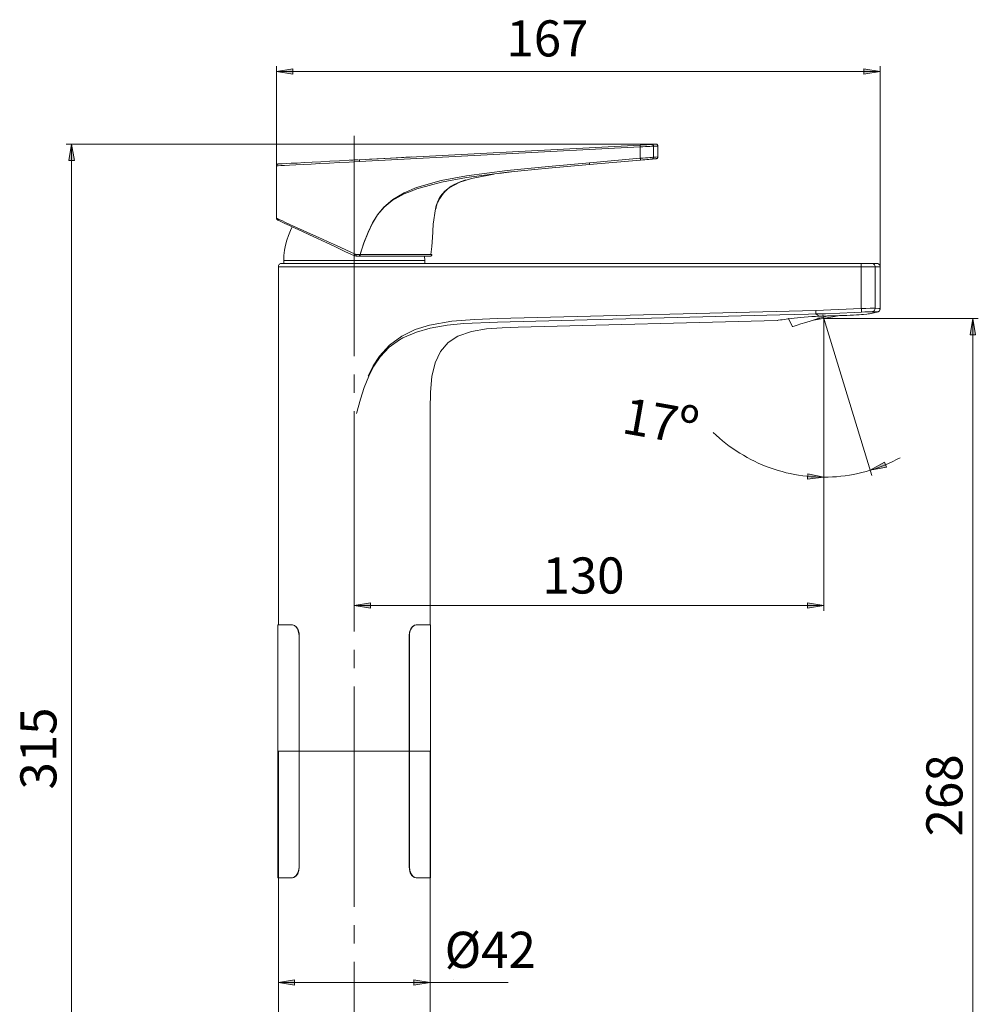
# Model space of a CAD drawing. Units: inches. Extents: x 71 to 137, y -205 to -92.
# Drawn here: x 71 to 137, y -160 to -92 of the extents above; entities that cross this region are included whole.
import ezdxf

# ---------------------------------------------------------------- set-up
doc = ezdxf.new("R2010")
doc.units = ezdxf.units.IN
doc.header["$MEASUREMENT"] = 0
doc.linetypes.add('AI-Linetype-1', pattern=[19.05, 15.24, -1.27, 1.27, -1.27])
doc.linetypes.add('AI-Linetype-2', pattern=[10.16, 6.35, -1.27, 1.27, -1.27])
doc.layers.add('Capa 1', color=7, linetype='Continuous')

msp = doc.modelspace()

# ---------------------------------------------------------------- hatches: boundary and pattern name
at = {"layer": 'Capa 1', "true_color": 0x000001}
h = msp.add_hatch(color=178, dxfattribs=at)
h.dxf.hatch_style = 2
h.paths.add_polyline_path([(88.906, -95.165), (90.031, -94.977), (90.031, -95.352)])
h = msp.add_hatch(color=178, dxfattribs=at)
h.dxf.hatch_style = 2
h.paths.add_polyline_path([(130.656, -95.165), (129.531, -95.352), (129.531, -94.977)])
h = msp.add_hatch(color=178, dxfattribs=at)
h.dxf.hatch_style = 2
h.paths.add_polyline_path([(74.737, -100.192), (74.925, -101.317), (74.55, -101.317)])
h = msp.add_hatch(color=178, dxfattribs=at)
h.dxf.hatch_style = 2
h.paths.add_polyline_path([(137.066, -112.245), (137.253, -113.37), (136.878, -113.37)])
h = msp.add_hatch(color=178, dxfattribs=at)
h.dxf.hatch_style = 2
h.paths.add_polyline_path([(129.968, -122.748), (130.962, -122.188), (131.089, -122.541)])
h.paths.add_polyline_path([(126.757, -123.228), (125.624, -123.358), (125.643, -122.983)])
h = msp.add_hatch(color=178, dxfattribs=at)
h.dxf.hatch_style = 2
h.paths.add_polyline_path([(94.281, -132.097), (95.406, -131.909), (95.406, -132.284)])
h = msp.add_hatch(color=178, dxfattribs=at)
h.dxf.hatch_style = 2
h.paths.add_polyline_path([(126.757, -132.097), (125.632, -132.284), (125.632, -131.909)])
h = msp.add_hatch(color=178, dxfattribs=at)
h.dxf.hatch_style = 2
h.paths.add_polyline_path([(89.031, -158.183), (90.156, -157.995), (90.156, -158.37)])
h = msp.add_hatch(color=178, dxfattribs=at)
h.dxf.hatch_style = 2
h.paths.add_polyline_path([(99.531, -158.183), (98.406, -158.37), (98.406, -157.995)])

# ---------------------------------------------------------------- linework, layer by layer
at = {"layer": 'Capa 1', "color": 178, "lineweight": 9, "true_color": 0x000001}
for points in [[(88.906, -101.686), (88.906, -94.789)], [(88.906, -95.165), (90.031, -94.977), (90.031, -95.352), (88.906, -95.165)], [(130.656, -95.165), (88.906, -95.165)], [(130.656, -95.165), (129.531, -95.352), (129.531, -94.977), (130.656, -95.165)], [(130.656, -108.686), (130.656, -94.789)], [(115.156, -100.192), (74.362, -100.192)], [(74.737, -100.192), (74.925, -101.317), (74.55, -101.317), (74.737, -100.192)], [(74.737, -179.186), (74.737, -100.192)], [(94.628, -101.268), (114.048, -100.25)], [(114.063, -100.375), (94.643, -101.392)], [(114.048, -100.25), (114.211, -100.241), (114.365, -100.233), (114.506, -100.226), (114.629, -100.219), (114.729, -100.214), (114.804, -100.21), (114.849, -100.208)], [(114.048, -100.25), (114.05, -100.252), (114.052, -100.259), (114.054, -100.271), (114.056, -100.286), (114.058, -100.305), (114.06, -100.327), (114.062, -100.35), (114.063, -100.375)], [(114.979, -100.333), (114.927, -100.335), (114.842, -100.339), (114.727, -100.344), (114.587, -100.351), (114.425, -100.358), (114.249, -100.366), (114.063, -100.375)], [(114.063, -101.166), (114.063, -100.375)], [(114.849, -100.208), (115.041, -100.198), (115.137, -100.193), (115.149, -100.192)], [(114.849, -100.208), (114.874, -100.209), (114.898, -100.215), (114.921, -100.227), (114.94, -100.242), (114.956, -100.261), (114.969, -100.283), (114.976, -100.307), (114.979, -100.333)], [(115.281, -100.317), (115.269, -100.318), (115.172, -100.323), (114.979, -100.333)], [(114.979, -100.333), (114.979, -101.096)], [(115.149, -100.192), (115.176, -100.193), (115.201, -100.2), (115.225, -100.213), (115.245, -100.229), (115.261, -100.25), (115.273, -100.274), (115.28, -100.299), (115.281, -100.317)], [(115.281, -101.07), (115.281, -100.317)], [(94.643, -101.392), (93.939, -101.428), (93.241, -101.464), (92.561, -101.499), (91.91, -101.532), (91.3, -101.563), (90.741, -101.592), (90.243, -101.618), (89.814, -101.64), (89.461, -101.658), (89.192, -101.671), (89.009, -101.681), (88.917, -101.685), (88.906, -101.686)], [(89.024, -101.561), (89.036, -101.561), (89.125, -101.556), (89.304, -101.547), (89.567, -101.533), (89.911, -101.515), (90.33, -101.493), (90.817, -101.467), (91.363, -101.439), (91.959, -101.407), (92.594, -101.374), (93.259, -101.339), (93.94, -101.304), (94.628, -101.268)], [(94.025, -101.297), (94.044, -101.296), (94.098, -101.293), (94.179, -101.289), (94.274, -101.284), (94.37, -101.279), (94.451, -101.274), (94.505, -101.272), (94.524, -101.27)], [(94.025, -101.297), (94.025, -101.299)], [(94.524, -101.273), (94.524, -101.27)], [(94.628, -101.268), (94.632, -101.277), (94.636, -101.304), (94.64, -101.344), (94.643, -101.392)], [(94.685, -107.811), (94.953, -107.026), (95.236, -106.283), (95.54, -105.633), (95.885, -105.068), (96.326, -104.537), (96.957, -104.006), (97.743, -103.546), (98.582, -103.188), (100.287, -102.694), (102.036, -102.37), (104.867, -102.003), (107.71, -101.726), (110.553, -101.473)], [(95.183, -101.236), (95.183, -101.238)], [(95.34, -101.228), (95.851, -101.201), (96.334, -101.176), (96.782, -101.152), (97.187, -101.131), (97.542, -101.112), (97.842, -101.097), (98.08, -101.084), (98.253, -101.075)], [(95.34, -101.228), (95.34, -101.23)], [(98.253, -101.075), (98.253, -101.078)], [(98.518, -101.064), (98.518, -101.061)], [(110.553, -101.473), (114.063, -101.166)], [(110.556, -101.598), (110.558, -101.588), (110.559, -101.561), (110.557, -101.521), (110.553, -101.473)], [(114.066, -101.291), (110.556, -101.598)], [(114.063, -101.166), (114.249, -101.152), (114.425, -101.139), (114.587, -101.126), (114.727, -101.116), (114.842, -101.107), (114.927, -101.1), (114.979, -101.096)], [(114.066, -101.291), (114.067, -101.288), (114.068, -101.281), (114.069, -101.27), (114.068, -101.254), (114.068, -101.235), (114.067, -101.214), (114.065, -101.191), (114.063, -101.166)], [(114.867, -101.221), (114.821, -101.225), (114.747, -101.231), (114.647, -101.24), (114.524, -101.251), (114.382, -101.263), (114.228, -101.277), (114.066, -101.291)], [(114.867, -101.221), (114.889, -101.217), (114.91, -101.209), (114.93, -101.196), (114.947, -101.181), (114.96, -101.162), (114.97, -101.142), (114.977, -101.119), (114.979, -101.096)], [(115.167, -101.195), (115.133, -101.198), (115.033, -101.206), (114.867, -101.221)], [(114.979, -101.096), (115.146, -101.082), (115.247, -101.073), (115.281, -101.07)], [(115.167, -101.195), (115.189, -101.19), (115.211, -101.182), (115.231, -101.17), (115.248, -101.155), (115.262, -101.136), (115.272, -101.115), (115.279, -101.093), (115.281, -101.07)], [(88.906, -101.676), (88.91, -101.654), (88.918, -101.633), (88.929, -101.614), (88.944, -101.597), (88.961, -101.582), (88.981, -101.572), (89.002, -101.564), (89.024, -101.561)], [(88.906, -101.686), (88.906, -105.319)], [(110.556, -101.598), (107.713, -101.851), (104.874, -102.128), (102.047, -102.494), (100.311, -102.815), (98.614, -103.285), (98.181, -103.454)], [(104.284, -102.211), (105.33, -102.084)], [(100.637, -103.391), (100.781, -103.249), (100.987, -103.104), (101.196, -102.983), (101.407, -102.882), (101.614, -102.796), (102.006, -102.66)], [(100.666, -103.349), (100.841, -103.209), (101.582, -102.811), (102.384, -102.554), (103.582, -102.327)], [(103.582, -102.327), (103.931, -102.261)], [(98.181, -103.454), (97.729, -103.631), (96.901, -104.094), (96.344, -104.555), (95.896, -105.082), (95.547, -105.646), (95.239, -106.295), (94.952, -107.038), (94.716, -107.719), (94.685, -107.811)], [(100.627, -103.381), (100.61, -103.395), (100.573, -103.429), (100.505, -103.493), (100.428, -103.573), (100.347, -103.666), (100.266, -103.772), (100.179, -103.903), (100.099, -104.05), (100.05, -104.156), (100.008, -104.263), (99.975, -104.362), (99.948, -104.456), (99.931, -104.53), (99.918, -104.592), (99.91, -104.636), (99.905, -104.664), (99.904, -104.671), (99.903, -104.674)], [(100.639, -103.389), (100.637, -103.391), (100.63, -103.397), (100.621, -103.405), (100.608, -103.416), (100.593, -103.43), (100.582, -103.44), (100.57, -103.451), (100.544, -103.476), (100.516, -103.504), (100.486, -103.534), (100.455, -103.567), (100.423, -103.603), (100.39, -103.64), (100.358, -103.68), (100.325, -103.721), (100.293, -103.765), (100.261, -103.81), (100.23, -103.858), (100.199, -103.906), (100.17, -103.956), (100.143, -104.007), (100.12, -104.052), (100.098, -104.098), (100.078, -104.144), (100.058, -104.19), (100.04, -104.235), (100.024, -104.28), (100.009, -104.324), (99.996, -104.367), (99.983, -104.41), (99.972, -104.45), (99.963, -104.488), (99.955, -104.523), (99.949, -104.548), (99.945, -104.57), (99.941, -104.59), (99.938, -104.607), (99.935, -104.619), (99.933, -104.628), (99.932, -104.634), (99.932, -104.636)], [(100.643, -103.386), (100.579, -103.447), (100.458, -103.578), (100.333, -103.737), (100.2, -103.949), (100.089, -104.176), (100.081, -104.197)], [(100.651, -103.362), (100.649, -103.363), (100.645, -103.366), (100.641, -103.37), (100.635, -103.375), (100.624, -103.384), (100.61, -103.396), (100.593, -103.412), (100.573, -103.43), (100.551, -103.45), (100.528, -103.473), (100.504, -103.497), (100.479, -103.522), (100.453, -103.549), (100.427, -103.578), (100.401, -103.608), (100.374, -103.64), (100.347, -103.672), (100.32, -103.706), (100.294, -103.742), (100.267, -103.778), (100.242, -103.816), (100.216, -103.854), (100.191, -103.894), (100.167, -103.934), (100.138, -103.986)], [(100.638, -103.392), (100.648, -103.364)], [(100.643, -103.386), (100.641, -103.388)], [(100.655, -103.349), (100.656, -103.347), (100.658, -103.341), (100.66, -103.337), (100.66, -103.336)], [(100.66, -103.336), (100.66, -103.337)], [(100.662, -103.336), (100.66, -103.336)], [(100.112, -104.036), (100.037, -104.205), (99.974, -104.389), (99.934, -104.537), (99.916, -104.633), (99.913, -104.661)], [(100.112, -104.036), (100.107, -104.036)], [(100.112, -104.036), (100.109, -104.036), (100.108, -104.035)], [(100.131, -103.988), (100.138, -103.986)], [(100.133, -103.986), (100.138, -103.986)], [(99.686, -106.688), (99.74, -105.712), (99.903, -104.674)], [(99.903, -104.674), (99.922, -104.649), (99.932, -104.636)], [(99.903, -104.674), (99.905, -104.666)], [(99.904, -104.672), (99.905, -104.671), (99.913, -104.661)], [(99.907, -104.661), (99.913, -104.661)], [(88.906, -105.319), (88.946, -105.337), (89.065, -105.391), (89.261, -105.481), (89.532, -105.604), (89.873, -105.76), (90.279, -105.945), (90.745, -106.157), (91.263, -106.393), (91.826, -106.649), (92.426, -106.922), (93.053, -107.208), (93.698, -107.502), (94.352, -107.799)], [(88.978, -105.432), (88.965, -105.425), (88.953, -105.417), (88.942, -105.407), (88.932, -105.396), (88.924, -105.384), (88.917, -105.371), (88.912, -105.357), (88.908, -105.342)], [(94.297, -107.913), (93.633, -107.603), (92.979, -107.298), (92.344, -107.002), (91.74, -106.72), (91.176, -106.457), (90.66, -106.217), (90.202, -106.003), (89.809, -105.82), (89.486, -105.669), (89.239, -105.554), (89.073, -105.477), (88.989, -105.437), (88.978, -105.432)], [(89.998, -105.908), (89.866, -106.169), (89.727, -106.496), (89.612, -106.833), (89.522, -107.177), (89.458, -107.527), (89.419, -107.881), (89.406, -108.236)], [(99.575, -107.814), (99.646, -107.275), (99.685, -106.652)], [(99.156, -108.236), (99.144, -108.236), (99.054, -108.236), (98.874, -108.236), (98.609, -108.236), (98.264, -108.236), (97.844, -108.236), (97.357, -108.236), (96.814, -108.236), (96.223, -108.236), (95.596, -108.236), (94.945, -108.236), (94.281, -108.236), (93.617, -108.236), (92.966, -108.236), (92.339, -108.236), (91.748, -108.236), (91.204, -108.236), (90.718, -108.236), (90.298, -108.236), (89.952, -108.236), (89.687, -108.236), (89.508, -108.236), (89.417, -108.236), (89.406, -108.236)], [(89.406, -108.236), (89.406, -108.436)], [(94.297, -107.913), (94.298, -107.911), (94.302, -107.904), (94.307, -107.894), (94.314, -107.88), (94.322, -107.863), (94.331, -107.843), (94.341, -107.822), (94.352, -107.799)], [(94.403, -107.936), (94.32, -107.922), (94.297, -107.913)], [(94.352, -107.799), (94.363, -107.804), (94.406, -107.811)], [(94.403, -107.936), (94.403, -107.934), (94.404, -107.927), (94.404, -107.915), (94.405, -107.9), (94.405, -107.881), (94.405, -107.859), (94.406, -107.836), (94.406, -107.811)], [(94.635, -107.936), (94.606, -107.936), (94.577, -107.936), (94.548, -107.936), (94.519, -107.936), (94.49, -107.936), (94.461, -107.936), (94.432, -107.936), (94.403, -107.936)], [(94.406, -107.811), (94.435, -107.811), (94.465, -107.811), (94.495, -107.811), (94.524, -107.811), (94.554, -107.811), (94.584, -107.811), (94.613, -107.811), (94.643, -107.811)], [(94.635, -107.936), (94.638, -107.927), (94.641, -107.9), (94.642, -107.859), (94.643, -107.811)], [(94.676, -107.936), (94.635, -107.936)], [(94.643, -107.811), (94.685, -107.811)], [(94.676, -107.936), (94.678, -107.934), (94.679, -107.927), (94.681, -107.915), (94.682, -107.9), (94.683, -107.881), (94.684, -107.859), (94.684, -107.836), (94.685, -107.811)], [(94.676, -107.936), (94.678, -107.934), (94.68, -107.927), (94.681, -107.915), (94.682, -107.9), (94.684, -107.881), (94.684, -107.859), (94.685, -107.836), (94.685, -107.811)], [(99.533, -107.936), (99.414, -107.936), (99.156, -107.936), (98.762, -107.936), (98.241, -107.936), (97.611, -107.936), (96.886, -107.936), (96.089, -107.936), (95.393, -107.936), (94.676, -107.936)], [(94.685, -107.811), (95.419, -107.814), (96.132, -107.816), (96.948, -107.817), (97.69, -107.817), (98.336, -107.817), (98.868, -107.816), (99.272, -107.815), (99.536, -107.814), (99.577, -107.814)], [(94.685, -107.811), (94.685, -107.811), (94.685, -107.811), (94.685, -107.811), (94.685, -107.811), (94.685, -107.811)], [(99.156, -108.236), (99.146, -107.933)], [(99.156, -108.436), (99.156, -108.236)], [(99.533, -107.936), (99.557, -107.934), (99.58, -107.927), (99.602, -107.916), (99.62, -107.9), (99.636, -107.882), (99.648, -107.861), (99.655, -107.838), (99.658, -107.813)], [(99.577, -107.814), (99.592, -107.814), (99.658, -107.813)], [(89.281, -108.436), (89.232, -108.441), (89.185, -108.455), (89.142, -108.478), (89.104, -108.509), (89.073, -108.547), (89.05, -108.591), (89.036, -108.637), (89.031, -108.686)], [(94.431, -108.686), (93.732, -108.686), (93.043, -108.686), (92.376, -108.686), (91.743, -108.686), (91.155, -108.686), (90.622, -108.686), (90.154, -108.686), (89.759, -108.686), (89.445, -108.686), (89.216, -108.686), (89.077, -108.686), (89.031, -108.686)], [(89.031, -108.686), (89.031, -133.436)], [(89.281, -108.436), (89.325, -108.436), (89.457, -108.436), (89.675, -108.436), (89.975, -108.436), (90.351, -108.436), (90.796, -108.436), (91.304, -108.436), (91.864, -108.436), (92.467, -108.436), (93.102, -108.436), (93.758, -108.436), (94.424, -108.436)], [(94.424, -108.436), (129.344, -108.436)], [(129.351, -108.686), (94.431, -108.686)], [(129.344, -108.436), (129.345, -108.441), (129.346, -108.455), (129.348, -108.478), (129.349, -108.509), (129.35, -108.547), (129.35, -108.591), (129.351, -108.637), (129.351, -108.686)], [(129.344, -108.436), (129.468, -108.436), (129.589, -108.436), (129.702, -108.436), (129.804, -108.436), (129.893, -108.436), (129.966, -108.436), (130.021, -108.436), (130.057, -108.436)], [(130.301, -108.686), (130.254, -108.686), (130.181, -108.686), (130.083, -108.686), (129.965, -108.686), (129.828, -108.686), (129.677, -108.686), (129.517, -108.686), (129.351, -108.686)], [(129.351, -111.561), (129.351, -108.686)], [(130.301, -108.686), (130.297, -108.637), (130.283, -108.591), (130.26, -108.547), (130.23, -108.509), (130.193, -108.478), (130.15, -108.455), (130.104, -108.441), (130.057, -108.436)], [(130.057, -108.436), (130.209, -108.436), (130.318, -108.436), (130.384, -108.436), (130.406, -108.436)], [(130.656, -108.686), (130.634, -108.686), (130.567, -108.686), (130.456, -108.686), (130.301, -108.686)], [(130.301, -108.686), (130.301, -111.535)], [(130.656, -108.686), (130.651, -108.637), (130.637, -108.591), (130.614, -108.547), (130.583, -108.509), (130.545, -108.478), (130.502, -108.455), (130.455, -108.441), (130.406, -108.436)], [(130.656, -111.554), (130.656, -108.686)], [(104.194, -112.259), (126.202, -111.689)], [(126.202, -111.689), (127.777, -111.637), (129.351, -111.561)], [(126.202, -111.689), (126.204, -111.774), (126.204, -111.848), (126.204, -111.904), (126.203, -111.934)], [(129.351, -111.561), (129.671, -111.55), (129.961, -111.542), (130.179, -111.536), (130.301, -111.535)], [(129.351, -111.561), (129.353, -111.608), (129.356, -111.652), (129.357, -111.694), (129.358, -111.731), (129.359, -111.762), (129.36, -111.786), (129.359, -111.802), (129.358, -111.81)], [(130.301, -111.535), (130.297, -111.58), (130.285, -111.624), (130.266, -111.665), (130.239, -111.701), (130.207, -111.732), (130.169, -111.757), (130.128, -111.774), (130.085, -111.783)], [(130.301, -111.535), (130.566, -111.55), (130.656, -111.554)], [(130.656, -111.554), (130.652, -111.596), (130.642, -111.636), (130.626, -111.674), (130.603, -111.708), (130.575, -111.739), (130.542, -111.764), (130.506, -111.784), (130.466, -111.797)], [(95.245, -116.224), (95.595, -115.522), (96.018, -114.862), (96.724, -114.085), (97.568, -113.46), (98.5, -113.01), (99.49, -112.699), (101.039, -112.426), (102.615, -112.307), (104.194, -112.259)], [(126.203, -111.935), (125.703, -111.947), (123.704, -111.999), (115.71, -112.206), (104.195, -112.505)], [(126.453, -112.095), (126.189, -112.107), (125.927, -112.122), (125.664, -112.14), (125.407, -112.16), (125.168, -112.181), (124.939, -112.203), (124.716, -112.227), (124.508, -112.251), (124.326, -112.273), (124.16, -112.295), (124.007, -112.315), (123.874, -112.334), (123.766, -112.35), (123.609, -112.373), (123.561, -112.381), (123.539, -112.384), (123.532, -112.385)], [(124.296, -112.223), (124.589, -112.812)], [(124.577, -112.81), (124.603, -112.802), (124.713, -112.769), (124.906, -112.71), (125.173, -112.628), (125.504, -112.527), (125.886, -112.41), (126.301, -112.283), (126.735, -112.151), (127.001, -112.069)], [(126.032, -112.366), (126.707, -112.253), (127.377, -112.137), (127.861, -112.049)], [(129.358, -111.81), (128.859, -111.836), (126.862, -111.916), (126.203, -111.934)], [(126.203, -111.934), (126.318, -112.008), (126.453, -112.095)], [(126.349, -112.231), (126.477, -112.212)], [(126.453, -112.095), (126.729, -112.084), (127.007, -112.075), (127.289, -112.066), (127.568, -112.058), (127.832, -112.05), (128.09, -112.043), (128.344, -112.034), (128.587, -112.025), (128.803, -112.016), (129.006, -112.005), (129.196, -111.993), (129.369, -111.98), (129.508, -111.968), (129.733, -111.946), (129.815, -111.936), (129.898, -111.926), (129.926, -111.922)], [(126.757, -112.245), (126.757, -130.834)], [(126.757, -112.245), (137.441, -112.245)], [(130.085, -111.783), (129.988, -111.785), (129.82, -111.791), (129.6, -111.799), (129.358, -111.81)], [(129.923, -111.922), (130.182, -111.864), (130.441, -111.801)], [(129.926, -111.922), (130.229, -111.854), (130.466, -111.797)], [(130.466, -111.797), (130.372, -111.794), (130.085, -111.783)], [(137.066, -112.245), (137.253, -113.37), (136.878, -113.37), (137.066, -112.245)], [(137.066, -112.245), (137.066, -179.186)], [(104.195, -112.505), (104.195, -112.505), (101.864, -112.599), (100.699, -112.714), (99.54, -112.918), (98.578, -113.191), (97.646, -113.594), (97.42, -113.722), (96.705, -114.241), (96.078, -114.907), (95.644, -115.545), (95.281, -116.24)], [(99.531, -118.518), (99.546, -117.347), (99.641, -116.258), (99.867, -115.307), (100.247, -114.524), (100.78, -113.916), (101.453, -113.477), (102.388, -113.146), (103.426, -112.969), (104.515, -112.889), (105.619, -112.854)], [(105.619, -112.854), (123.532, -112.385)], [(126.853, -112.559), (130.077, -123.107)], [(95.281, -116.24), (94.969, -117.029), (94.71, -117.824), (94.431, -118.81)], [(95.281, -116.24), (95.245, -116.224)], [(99.531, -133.436), (99.531, -118.518)], [(119.107, -120.126), (119.319, -120.326), (119.537, -120.521), (119.759, -120.71), (119.986, -120.893), (120.218, -121.07), (120.455, -121.24), (120.696, -121.404), (120.942, -121.562), (121.191, -121.713), (121.445, -121.858), (121.702, -121.996), (121.963, -122.126), (122.227, -122.25), (122.495, -122.367), (122.765, -122.477), (123.038, -122.579), (123.314, -122.674), (123.592, -122.762), (123.873, -122.842), (124.155, -122.915), (124.44, -122.981), (124.726, -123.038), (125.013, -123.088), (125.302, -123.131), (125.592, -123.166), (125.882, -123.193), (126.173, -123.212), (126.465, -123.224), (126.757, -123.228)], [(129.968, -122.748), (130.234, -122.663), (130.499, -122.571), (130.761, -122.472), (131.02, -122.367), (131.277, -122.255), (131.53, -122.136), (131.781, -122.011), (132.028, -121.88)], [(129.968, -122.748), (130.962, -122.188), (131.089, -122.541), (129.968, -122.748)], [(126.757, -123.228), (125.624, -123.358), (125.643, -122.983), (126.757, -123.228)], [(126.757, -123.228), (127.053, -123.224), (127.349, -123.212), (127.644, -123.192), (127.939, -123.164), (128.233, -123.128), (128.526, -123.084), (128.818, -123.033), (129.108, -122.973), (129.397, -122.906), (129.683, -122.831), (129.968, -122.748)], [(126.757, -130.834), (126.757, -132.472)], [(94.281, -132.097), (95.406, -131.909), (95.406, -132.284), (94.281, -132.097)], [(94.281, -132.097), (126.757, -132.097)], [(126.757, -132.097), (125.632, -132.284), (125.632, -131.909), (126.757, -132.097)], [(89.006, -133.436), (89.018, -133.436), (89.118, -133.436), (89.315, -133.436), (89.606, -133.436), (89.985, -133.436)], [(89.006, -133.436), (89.006, -150.936)], [(89.985, -133.436), (90.003, -133.436)], [(90.464, -134.186), (90.435, -133.938), (90.353, -133.718), (90.23, -133.551), (90.085, -133.455), (89.985, -133.436)], [(90.003, -133.436), (90.152, -133.478), (90.292, -133.599), (90.403, -133.785), (90.469, -134.017), (90.482, -134.186)], [(98.079, -134.186), (98.108, -133.938), (98.191, -133.718), (98.314, -133.551), (98.458, -133.455), (98.558, -133.436)], [(98.576, -133.436), (98.428, -133.478), (98.288, -133.599), (98.177, -133.785), (98.111, -134.017), (98.097, -134.186)], [(98.558, -133.436), (98.576, -133.436)], [(98.576, -133.436), (98.956, -133.436), (99.247, -133.436), (99.444, -133.436), (99.543, -133.436), (99.556, -133.436)], [(99.556, -150.936), (99.556, -133.436)], [(90.482, -134.186), (90.464, -134.186)], [(90.464, -134.186), (90.464, -150.186)], [(90.482, -134.186), (90.482, -150.186)], [(98.097, -134.186), (98.079, -134.186)], [(98.079, -134.186), (98.079, -150.186)], [(98.097, -134.186), (98.097, -150.186)], [(89.031, -142.186), (89.031, -158.558)], [(89.031, -142.186), (89.076, -142.186), (89.21, -142.186), (89.43, -142.186), (89.734, -142.186), (90.116, -142.186), (90.569, -142.186), (91.085, -142.186), (91.656, -142.186), (92.272, -142.186), (92.922, -142.186), (93.596, -142.186), (94.281, -142.186)], [(99.531, -142.186), (99.486, -142.186), (99.352, -142.186), (99.131, -142.186), (98.827, -142.186), (98.446, -142.186), (97.993, -142.186), (97.477, -142.186), (96.906, -142.186), (96.29, -142.186), (95.64, -142.186), (94.966, -142.186), (94.281, -142.186), (93.596, -142.186), (92.922, -142.186), (92.272, -142.186), (91.656, -142.186), (91.085, -142.186), (90.569, -142.186), (90.116, -142.186), (89.734, -142.186), (89.43, -142.186), (89.21, -142.186), (89.076, -142.186), (89.031, -142.186)], [(94.281, -142.186), (94.966, -142.186), (95.64, -142.186), (96.29, -142.186), (96.906, -142.186), (97.477, -142.186), (97.993, -142.186), (98.446, -142.186), (98.827, -142.186), (99.131, -142.186), (99.352, -142.186), (99.486, -142.186), (99.531, -142.186)], [(99.531, -142.186), (99.531, -158.558)], [(89.985, -150.936), (90.134, -150.895), (90.274, -150.773), (90.385, -150.587), (90.451, -150.356), (90.464, -150.186)], [(90.482, -150.186), (90.453, -150.434), (90.371, -150.655), (90.248, -150.822), (90.104, -150.917), (90.003, -150.936)], [(90.464, -150.186), (90.482, -150.186)], [(98.079, -150.186), (98.097, -150.186)], [(98.558, -150.936), (98.409, -150.895), (98.269, -150.773), (98.159, -150.587), (98.093, -150.356), (98.079, -150.186)], [(98.097, -150.186), (98.126, -150.434), (98.209, -150.655), (98.332, -150.822), (98.476, -150.917), (98.576, -150.936)], [(89.006, -150.936), (89.018, -150.936), (89.118, -150.936), (89.315, -150.936), (89.606, -150.936), (89.985, -150.936)], [(89.031, -150.936), (89.031, -178.436)], [(90.003, -150.936), (89.985, -150.936)], [(98.576, -150.936), (98.558, -150.936)], [(98.576, -150.936), (98.956, -150.936), (99.247, -150.936), (99.444, -150.936), (99.543, -150.936), (99.556, -150.936)], [(99.531, -178.436), (99.531, -150.936)], [(89.031, -158.183), (90.156, -157.995), (90.156, -158.37), (89.031, -158.183)], [(99.531, -158.183), (98.406, -158.37), (98.406, -157.995), (99.531, -158.183)], [(101.177, -157.981), (101.177, -157.981)], [(99.531, -158.183), (89.031, -158.183)], [(99.531, -158.183), (104.936, -158.183)]]:
    msp.add_lwpolyline(points, dxfattribs=at)
at = {"layer": 'Capa 1', "lineweight": 0}
for points in [[(88.906, -95.165), (90.031, -94.977), (90.031, -95.352)], [(130.656, -95.165), (129.531, -95.352), (129.531, -94.977)], [(74.737, -100.192), (74.925, -101.317), (74.55, -101.317)], [(137.066, -112.245), (137.253, -113.37), (136.878, -113.37)], [(129.968, -122.748), (130.962, -122.188), (131.089, -122.541)], [(126.757, -123.228), (125.624, -123.358), (125.643, -122.983)], [(94.281, -132.097), (95.406, -131.909), (95.406, -132.284)], [(126.757, -132.097), (125.632, -132.284), (125.632, -131.909)], [(89.031, -158.183), (90.156, -157.995), (90.156, -158.37)], [(99.531, -158.183), (98.406, -158.37), (98.406, -157.995)]]:
    msp.add_lwpolyline(points, dxfattribs=at)
at = {"layer": 'Capa 1', "color": 178, "linetype": 'AI-Linetype-1', "lineweight": 9, "true_color": 0x000001}
msp.add_lwpolyline([(94.281, -99.607), (94.281, -182.118)], dxfattribs=at)
at = {"layer": 'Capa 1', "color": 178, "linetype": 'AI-Linetype-2', "lineweight": 9, "true_color": 0x000001}
msp.add_lwpolyline([(126.853, -112.559), (126.678, -111.988)], dxfattribs=at)

# ---------------------------------------------------------------- texts
at = {"layer": 'Capa 1', "color": 178, "true_color": 0x000001, "char_height": 2.49767, "attachment_point": 7}
for s, insert in [('\\fArial|b1|i0|c0|p34;\\W1;167', (104.806, -94.121)), ('\\fArial|b1|i0|c0|p34;\\W1;130', (107.297, -131.275)), ('\\fArial|b1|i0|c0|p34;\\W1;Ø42', (100.531, -157.17)), ('\\fArial|b1|i0|c0|p34;\\W1.00024; ', (100.015, -157.775))]:
    msp.add_mtext(s, dxfattribs=dict(at, insert=insert))
for s, insert, rotation in [('\\fArial|b1|i0|c0|p34;\\W1;17º', (112.706, -120.158), 349.99992), ('\\fArial|b1|i0|c0|p34;\\W1;315', (73.685, -144.831), 90), ('\\fArial|b1|i0|c0|p34;\\W1;268', (136.346, -148.072), 90)]:
    msp.add_mtext(s, dxfattribs=dict(at, insert=insert, rotation=rotation))

doc.saveas('drawing.dxf')
